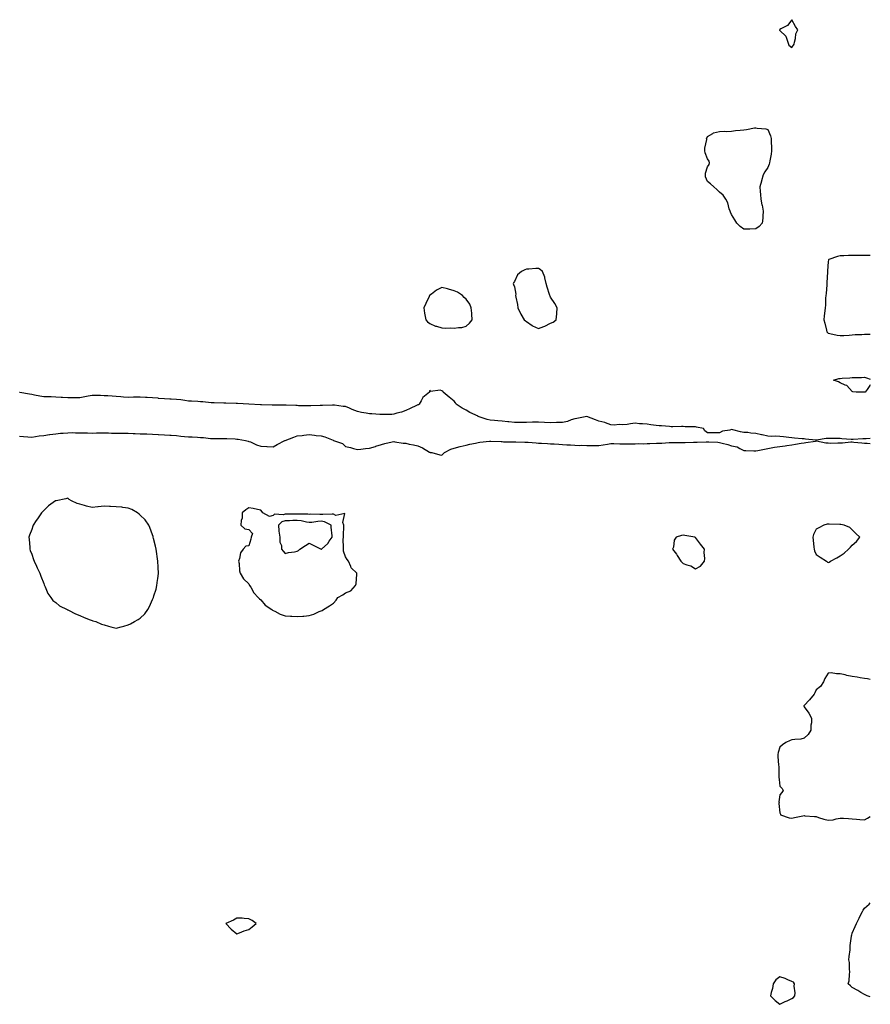
# Model space of a CAD drawing. Units: inches. Extents: x 942083 to 944723, y 7237178 to 7239818.
# Drawn here: x 944018 to 944723, y 7237915 to 7238730 of the extents above; entities that cross this region are included whole.
import ezdxf

# ---------------------------------------------------------------- set-up
doc = ezdxf.new("R2010")
doc.units = ezdxf.units.IN
doc.header["$MEASUREMENT"] = 0
doc.layers.add('Contour_94207237', color=7, linetype='Continuous', true_color=0xce392a)

msp = doc.modelspace()

# ---------------------------------------------------------------- linework, layer by layer
at = {"layer": 'Contour_94207237'}
for points in [[(944658.05, 7238707.43, 3206), (944659.91, 7238710.06, 3206), (944660.22, 7238711.92, 3206), (944661.07, 7238714.94, 3206), (944661.14, 7238718.83, 3206), (944663.03, 7238721.92, 3206), (944660.94, 7238724.81, 3206), (944658.05, 7238730.43, 3206), (944654.3, 7238725.67, 3206), (944648.9, 7238722.77, 3206), (944648.05, 7238722.21, 3206), (944647.89, 7238722.08, 3206), (944647.78, 7238721.92, 3206), (944647.85, 7238721.72, 3206), (944648.05, 7238721.58, 3206), (944652.98, 7238716.85, 3206), (944654.73, 7238711.92, 3206), (944655.57, 7238709.44, 3206)], [(944628.05, 7238557.1, 3205), (944623.18, 7238557.05, 3205), (944618.05, 7238557.05, 3205), (944615.21, 7238559.08, 3205), (944612.34, 7238561.92, 3205), (944610.85, 7238564.72, 3205), (944608.05, 7238568.99, 3205), (944607.21, 7238571.08, 3205), (944606.86, 7238571.92, 3205), (944606.17, 7238573.8, 3205), (944604.89, 7238578.76, 3205), (944603.2, 7238581.92, 3205), (944601.18, 7238585.05, 3205), (944598.05, 7238587.64, 3205), (944595.95, 7238589.82, 3205), (944593.19, 7238591.92, 3205), (944590.62, 7238594.49, 3205), (944588.05, 7238596.43, 3205), (944586.53, 7238600.4, 3205), (944586.5, 7238601.92, 3205), (944586.53, 7238603.44, 3205), (944588.05, 7238608.49, 3205), (944589.49, 7238610.48, 3205), (944589.73, 7238611.92, 3205), (944589.37, 7238613.24, 3205), (944588.05, 7238615.1, 3205), (944586.23, 7238620.1, 3205), (944585.98, 7238621.92, 3205), (944585.85, 7238624.12, 3205), (944587.43, 7238631.3, 3205), (944587.37, 7238631.92, 3205), (944587.55, 7238632.42, 3205), (944588.05, 7238633.61, 3205), (944592.41, 7238636.28, 3205), (944593.13, 7238636.84, 3205), (944598.05, 7238637.91, 3205), (944601.81, 7238638.16, 3205), (944604.09, 7238637.96, 3205), (944608.05, 7238638.15, 3205), (944611.38, 7238638.59, 3205), (944615.04, 7238638.91, 3205), (944618.05, 7238639.27, 3205), (944620.38, 7238639.59, 3205), (944626.97, 7238640.84, 3205), (944628.05, 7238640.99, 3205), (944629.3, 7238640.67, 3205), (944636.3, 7238640.17, 3205), (944638.05, 7238639.4, 3205), (944640.33, 7238634.2, 3205), (944640.87, 7238631.92, 3205), (944640.96, 7238629.01, 3205), (944641.1, 7238624.97, 3205), (944641.18, 7238621.92, 3205), (944640.9, 7238619.07, 3205), (944639.69, 7238613.56, 3205), (944639.49, 7238611.92, 3205), (944639.24, 7238610.73, 3205), (944638.05, 7238608.01, 3205), (944635.62, 7238604.35, 3205), (944634.11, 7238601.92, 3205), (944632.88, 7238597.09, 3205), (944632.74, 7238596.61, 3205), (944631.45, 7238591.92, 3205), (944631.75, 7238588.22, 3205), (944631.86, 7238585.73, 3205), (944632.2, 7238581.92, 3205), (944633.19, 7238577.06, 3205), (944633.27, 7238576.7, 3205), (944634.33, 7238571.92, 3205), (944633.91, 7238567.78, 3205), (944633.89, 7238566.08, 3205), (944633.35, 7238561.92, 3205), (944630.76, 7238559.21, 3205)], [(944458.05, 7238479.21, 3206), (944460.05, 7238479.92, 3206), (944462.62, 7238481.92, 3206), (944463.22, 7238486.75, 3206), (944463.2, 7238487.07, 3206), (944463.63, 7238491.92, 3206), (944461.59, 7238495.46, 3206), (944458.05, 7238500.75, 3206), (944457.6, 7238501.47, 3206), (944457.38, 7238501.92, 3206), (944457.11, 7238502.86, 3206), (944455.08, 7238508.95, 3206), (944454.35, 7238511.92, 3206), (944453.24, 7238516.73, 3206), (944453.22, 7238517.09, 3206), (944451.3, 7238521.92, 3206), (944449.54, 7238523.41, 3206), (944448.05, 7238524.26, 3206), (944445.69, 7238524.28, 3206), (944439.9, 7238523.77, 3206), (944438.05, 7238523.78, 3206), (944436.59, 7238523.38, 3206), (944433.83, 7238521.92, 3206), (944430.76, 7238519.21, 3206), (944428.05, 7238513.47, 3206), (944427.42, 7238512.55, 3206), (944427.11, 7238511.92, 3206), (944427.24, 7238511.11, 3206), (944428.05, 7238509.31, 3206), (944429.13, 7238503, 3206), (944429.11, 7238501.92, 3206), (944429.28, 7238500.69, 3206), (944430.67, 7238494.54, 3206), (944430.95, 7238491.92, 3206), (944433.1, 7238486.97, 3206), (944433.29, 7238486.68, 3206), (944436.2, 7238481.92, 3206), (944437.22, 7238481.09, 3206), (944438.05, 7238480.48, 3206), (944442.84, 7238477.13, 3206), (944443.08, 7238476.95, 3206), (944448.05, 7238474.71, 3206), (944452.47, 7238476.34, 3206), (944453.41, 7238476.56, 3206)], [(944388.05, 7238476.49, 3206), (944390.83, 7238479.14, 3206), (944393.17, 7238481.92, 3206), (944392.73, 7238486.6, 3206), (944392.7, 7238487.27, 3206), (944392.31, 7238491.92, 3206), (944391.08, 7238494.95, 3206), (944388.05, 7238498.95, 3206), (944386.52, 7238500.39, 3206), (944385.03, 7238501.92, 3206), (944380.81, 7238504.68, 3206), (944378.05, 7238505.91, 3206), (944373.32, 7238507.19, 3206), (944372.53, 7238507.44, 3206), (944368.05, 7238508.73, 3206), (944363.61, 7238506.36, 3206), (944359.28, 7238503.15, 3206), (944358.05, 7238502.29, 3206), (944357.84, 7238502.13, 3206), (944357.66, 7238501.92, 3206), (944357.31, 7238501.18, 3206), (944354.57, 7238495.4, 3206), (944352.93, 7238491.92, 3206), (944353.51, 7238487.38, 3206), (944353.98, 7238485.99, 3206), (944354.72, 7238481.92, 3206), (944356.19, 7238480.06, 3206), (944358.05, 7238478.79, 3206), (944362.69, 7238476.56, 3206), (944363.45, 7238476.52, 3206), (944368.05, 7238475.29, 3206), (944371.08, 7238474.95, 3206), (944374.72, 7238475.25, 3206), (944378.05, 7238474.99, 3206), (944381.72, 7238475.59, 3206), (944384.38, 7238475.59, 3206)], [(944108.05, 7238229.2, 3206), (944109.91, 7238230.06, 3206), (944113.16, 7238231.92, 3206), (944116.4, 7238233.57, 3206), (944118.05, 7238234.78, 3206), (944121.68, 7238238.29, 3206), (944124.24, 7238241.92, 3206), (944125.63, 7238244.34, 3206), (944128.05, 7238250.26, 3206), (944128.69, 7238251.28, 3206), (944128.96, 7238251.92, 3206), (944129.3, 7238253.17, 3206), (944131.19, 7238258.78, 3206), (944131.89, 7238261.92, 3206), (944132.38, 7238266.25, 3206), (944132.57, 7238267.4, 3206), (944133.03, 7238271.92, 3206), (944132.82, 7238276.69, 3206), (944132.82, 7238277.15, 3206), (944132.61, 7238281.92, 3206), (944132.03, 7238285.9, 3206), (944131.8, 7238288.17, 3206), (944131.3, 7238291.92, 3206), (944130.66, 7238294.53, 3206), (944129.09, 7238300.88, 3206), (944128.84, 7238301.92, 3206), (944128.64, 7238302.51, 3206), (944128.05, 7238303.79, 3206), (944126.03, 7238309.9, 3206), (944125.04, 7238311.92, 3206), (944122.21, 7238316.08, 3206), (944118.05, 7238320.17, 3206), (944117.14, 7238321.01, 3206), (944115.65, 7238321.92, 3206), (944110.91, 7238324.78, 3206), (944108.05, 7238325.79, 3206), (944103.6, 7238326.37, 3206), (944102.72, 7238326.59, 3206), (944098.05, 7238327.07, 3206), (944093.44, 7238327.31, 3206), (944092.66, 7238327.31, 3206), (944088.05, 7238327.52, 3206), (944083.17, 7238327.04, 3206), (944082.96, 7238327.01, 3206), (944078.05, 7238326.54, 3206), (944073.56, 7238327.43, 3206), (944071.89, 7238328.08, 3206), (944068.05, 7238329.12, 3206), (944065.76, 7238329.63, 3206), (944061.02, 7238331.92, 3206), (944059.25, 7238333.12, 3206), (944058.05, 7238334.09, 3206), (944056.31, 7238333.66, 3206), (944048.21, 7238332.08, 3206), (944048.05, 7238332.04, 3206), (944047.96, 7238332.01, 3206), (944047.84, 7238331.92, 3206), (944042.12, 7238327.85, 3206), (944038.05, 7238324.01, 3206), (944037, 7238322.97, 3206), (944036.23, 7238321.92, 3206), (944032.79, 7238317.18, 3206), (944031.88, 7238315.75, 3206), (944029.38, 7238311.92, 3206), (944029.03, 7238310.94, 3206), (944028.05, 7238308.18, 3206), (944026.38, 7238303.59, 3206), (944025.83, 7238301.92, 3206), (944025.95, 7238299.82, 3206), (944026.48, 7238293.49, 3206), (944026.57, 7238291.92, 3206), (944026.92, 7238290.79, 3206), (944028.05, 7238287.79, 3206), (944029.6, 7238283.47, 3206), (944030.21, 7238281.92, 3206), (944032.03, 7238277.94, 3206), (944032.65, 7238276.52, 3206), (944034.9, 7238271.92, 3206), (944035.62, 7238269.49, 3206), (944038.05, 7238263.52, 3206), (944038.43, 7238262.3, 3206), (944038.59, 7238261.92, 3206), (944039.13, 7238260.84, 3206), (944041.35, 7238255.22, 3206), (944044.01, 7238251.92, 3206), (944045.64, 7238249.51, 3206), (944048.05, 7238247.62, 3206), (944051.2, 7238245.07, 3206), (944057.52, 7238241.92, 3206), (944057.84, 7238241.71, 3206), (944058.05, 7238241.6, 3206), (944058.66, 7238241.31, 3206), (944064.39, 7238238.26, 3206), (944068.05, 7238237.01, 3206), (944071.44, 7238235.31, 3206), (944076.47, 7238233.5, 3206), (944078.05, 7238232.86, 3206), (944078.71, 7238232.58, 3206), (944081.1, 7238231.92, 3206), (944086.01, 7238229.88, 3206), (944088.05, 7238229.3, 3206), (944091.7, 7238228.27, 3206), (944093.68, 7238227.55, 3206), (944098.05, 7238226.56, 3206), (944102.28, 7238227.69, 3206), (944104.36, 7238228.23, 3206)], [(944268.05, 7238240.82, 3206), (944268.82, 7238241.15, 3206), (944269.79, 7238241.92, 3206), (944274.92, 7238245.05, 3206), (944278.05, 7238247.33, 3206), (944280.38, 7238249.59, 3206), (944281.72, 7238251.92, 3206), (944285.8, 7238254.17, 3206), (944288.05, 7238255.68, 3206), (944292.62, 7238257.35, 3206), (944296.44, 7238261.92, 3206), (944296.87, 7238263.1, 3206), (944297.45, 7238271.32, 3206), (944297.6, 7238271.92, 3206), (944292.72, 7238276.59, 3206), (944292.52, 7238277.45, 3206), (944290.49, 7238281.92, 3206), (944289.55, 7238283.42, 3206), (944288.05, 7238285.52, 3206), (944286.49, 7238290.36, 3206), (944286.37, 7238291.92, 3206), (944286.53, 7238293.44, 3206), (944286.17, 7238300.04, 3206), (944286.31, 7238301.92, 3206), (944286.32, 7238303.65, 3206), (944286.82, 7238310.69, 3206), (944286.83, 7238311.92, 3206), (944285.86, 7238314.11, 3206), (944287.63, 7238321.5, 3206), (944280.15, 7238319.82, 3206), (944278.05, 7238320.78, 3206), (944277.15, 7238321.02, 3206), (944269.44, 7238320.53, 3206), (944268.05, 7238320.76, 3206), (944266.81, 7238320.68, 3206), (944259.16, 7238320.81, 3206), (944258.05, 7238320.72, 3206), (944257, 7238320.87, 3206), (944249.09, 7238320.88, 3206), (944248.05, 7238321, 3206), (944247.11, 7238320.98, 3206), (944239.15, 7238320.82, 3206), (944238.05, 7238320.79, 3206), (944236.46, 7238320.33, 3206), (944229.13, 7238320.84, 3206), (944228.05, 7238319.86, 3206), (944225.06, 7238318.93, 3206), (944219.64, 7238321.92, 3206), (944219.09, 7238322.96, 3206), (944218.05, 7238324.32, 3206), (944215.1, 7238324.87, 3206), (944211.7, 7238325.57, 3206), (944208.05, 7238326.2, 3206), (944205.46, 7238324.51, 3206), (944202.58, 7238321.92, 3206), (944202.42, 7238317.55, 3206), (944201.74, 7238315.61, 3206), (944201.44, 7238311.92, 3206), (944204.78, 7238308.65, 3206), (944208.05, 7238308.24, 3206), (944210.94, 7238304.81, 3206), (944209.97, 7238301.92, 3206), (944209.74, 7238300.23, 3206), (944208.05, 7238294.69, 3206), (944205.55, 7238294.42, 3206), (944203.24, 7238291.92, 3206), (944201.17, 7238288.8, 3206), (944200.32, 7238284.19, 3206), (944199.5, 7238281.92, 3206), (944199.86, 7238280.11, 3206), (944200.19, 7238274.06, 3206), (944200.81, 7238271.92, 3206), (944203.56, 7238267.43, 3206), (944208.05, 7238263.1, 3206), (944208.38, 7238262.25, 3206), (944208.65, 7238261.92, 3206), (944209.61, 7238260.36, 3206), (944212.01, 7238255.88, 3206), (944215.76, 7238251.92, 3206), (944216.84, 7238250.71, 3206), (944218.05, 7238249.87, 3206), (944221.54, 7238245.41, 3206), (944226.99, 7238241.92, 3206), (944227.56, 7238241.43, 3206), (944228.05, 7238241.19, 3206), (944229.42, 7238240.55, 3206), (944234.09, 7238237.96, 3206), (944238.05, 7238236.67, 3206), (944242.53, 7238236.4, 3206), (944243.63, 7238236.34, 3206), (944248.05, 7238236.08, 3206), (944252.63, 7238236.5, 3206), (944253.45, 7238236.52, 3206), (944258.05, 7238237.01, 3206), (944261.97, 7238238, 3206), (944266.3, 7238240.17, 3206)], [(944268.05, 7238291.89, 3207), (944268.07, 7238291.9, 3207), (944268.09, 7238291.92, 3207), (944273.41, 7238296.56, 3207), (944274.64, 7238298.51, 3207), (944277.03, 7238301.92, 3207), (944277.09, 7238302.88, 3207), (944276.28, 7238310.15, 3207), (944276.36, 7238311.92, 3207), (944270.71, 7238314.58, 3207), (944268.05, 7238315, 3207), (944265.15, 7238314.82, 3207), (944260.19, 7238314.06, 3207), (944258.05, 7238313.9, 3207), (944255.75, 7238314.22, 3207), (944251.4, 7238315.27, 3207), (944248.05, 7238315.63, 3207), (944244.41, 7238315.56, 3207), (944241.63, 7238315.5, 3207), (944238.05, 7238315.43, 3207), (944235.34, 7238314.63, 3207), (944232.5, 7238311.92, 3207), (944232.97, 7238307, 3207), (944232.95, 7238306.82, 3207), (944233.67, 7238301.92, 3207), (944233.81, 7238297.68, 3207), (944234.97, 7238295, 3207), (944235.2, 7238291.92, 3207), (944236.35, 7238290.22, 3207), (944238.05, 7238288.27, 3207), (944240.93, 7238289.04, 3207), (944245.9, 7238289.77, 3207), (944248.05, 7238290.25, 3207), (944249.06, 7238290.91, 3207), (944250.25, 7238291.92, 3207), (944254.92, 7238295.05, 3207), (944258.05, 7238296.84, 3207), (944261.26, 7238295.13, 3207), (944268, 7238291.92, 3207)], [(944688.05, 7238280.96, 3206), (944688.78, 7238281.19, 3206), (944690, 7238281.92, 3206), (944695.26, 7238284.71, 3206), (944698.05, 7238286.31, 3206), (944701.4, 7238288.57, 3206), (944704.97, 7238291.92, 3206), (944706.47, 7238293.5, 3206), (944708.05, 7238295.2, 3206), (944711.68, 7238298.29, 3206), (944714.42, 7238301.92, 3206), (944711, 7238304.87, 3206), (944708.05, 7238308.04, 3206), (944705.89, 7238309.76, 3206), (944701.45, 7238311.92, 3206), (944698.43, 7238312.3, 3206), (944698.05, 7238312.34, 3206), (944697.62, 7238312.35, 3206), (944688.78, 7238312.65, 3206), (944688.05, 7238312.66, 3206), (944687.37, 7238312.6, 3206), (944684.45, 7238311.92, 3206), (944680.32, 7238309.65, 3206), (944678.05, 7238308.4, 3206), (944675.81, 7238304.16, 3206), (944675.4, 7238301.92, 3206), (944675.54, 7238299.41, 3206), (944676.32, 7238293.65, 3206), (944676.43, 7238291.92, 3206), (944676.64, 7238290.51, 3206), (944678.05, 7238287.49, 3206), (944681.55, 7238285.42, 3206), (944686.65, 7238281.92, 3206), (944687.42, 7238281.29, 3206)], [(944578.05, 7238275.66, 3206), (944582.26, 7238277.71, 3206), (944585.52, 7238281.92, 3206), (944585.78, 7238284.19, 3206), (944585.42, 7238289.29, 3206), (944585.66, 7238291.92, 3206), (944582.25, 7238296.12, 3206), (944578.05, 7238301.68, 3206), (944577.85, 7238301.72, 3206), (944577.46, 7238301.92, 3206), (944569.27, 7238303.14, 3206), (944568.05, 7238303.49, 3206), (944566.6, 7238303.37, 3206), (944562.12, 7238301.92, 3206), (944560.55, 7238299.42, 3206), (944559.77, 7238293.64, 3206), (944559.17, 7238291.92, 3206), (944562.31, 7238287.66, 3206), (944562.94, 7238286.81, 3206), (944566.08, 7238281.92, 3206), (944567.11, 7238280.98, 3206), (944568.05, 7238280.16, 3206), (944571.03, 7238278.94, 3206), (944574.16, 7238278.03, 3206)], [(944208.05, 7237976.98, 3206), (944210.77, 7237979.2, 3206), (944214.19, 7237981.92, 3206), (944210.64, 7237984.51, 3206), (944208.05, 7237985.9, 3206), (944204, 7237985.97, 3206), (944202.41, 7237986.28, 3206), (944198.05, 7237986.3, 3206), (944195.37, 7237984.6, 3206), (944188.99, 7237981.92, 3206), (944193.39, 7237977.26, 3206), (944198.05, 7237973.32, 3206), (944200.25, 7237974.12, 3206), (944204.26, 7237975.71, 3206)], [(944658.05, 7237919.66, 3206), (944659.46, 7237920.51, 3206), (944660.57, 7237921.92, 3206), (944660.69, 7237924.56, 3206), (944660.03, 7237929.94, 3206), (944660.16, 7237931.92, 3206), (944659.37, 7237933.24, 3206), (944658.05, 7237933.95, 3206), (944654.69, 7237935.28, 3206), (944652.49, 7237936.36, 3206), (944648.05, 7237937.64, 3206), (944644.82, 7237935.15, 3206), (944642.47, 7237931.92, 3206), (944641.91, 7237928.06, 3206), (944640.9, 7237924.77, 3206), (944640.35, 7237921.92, 3206), (944644.2, 7237918.07, 3206), (944648.05, 7237914.98, 3206), (944652.53, 7237917.44, 3206), (944654.12, 7237917.99, 3206)]]:
    msp.add_polyline3d(points, close=True, dxfattribs=at)
for points in [[(944723, 7238535.01, 3206), (944721.23, 7238535.1, 3206), (944718.05, 7238535.23, 3206), (944714.74, 7238535.23, 3206), (944711.19, 7238535.06, 3206), (944708.05, 7238535.06, 3206), (944704.94, 7238535.03, 3206), (944701.07, 7238534.94, 3206), (944698.05, 7238534.9, 3206), (944695.68, 7238534.29, 3206), (944688.69, 7238531.92, 3206), (944688.48, 7238531.49, 3206), (944688.05, 7238529.82, 3206), (944687.48, 7238522.49, 3206), (944687.42, 7238521.92, 3206), (944687.41, 7238521.28, 3206), (944687.07, 7238512.9, 3206), (944687.04, 7238511.92, 3206), (944686.95, 7238510.82, 3206), (944686.3, 7238503.67, 3206), (944686.15, 7238501.92, 3206), (944685.93, 7238499.8, 3206), (944685.86, 7238494.11, 3206), (944685.59, 7238491.92, 3206), (944685.32, 7238489.19, 3206), (944684.88, 7238485.09, 3206), (944684.56, 7238481.92, 3206), (944685.31, 7238479.18, 3206), (944686.74, 7238473.23, 3206), (944687.08, 7238471.92, 3206), (944687.51, 7238471.38, 3206), (944688.05, 7238470.88, 3206), (944689.35, 7238470.62, 3206), (944695.4, 7238469.27, 3206), (944698.05, 7238468.78, 3206), (944700.96, 7238469.01, 3206), (944705.39, 7238469.26, 3206), (944708.05, 7238469.48, 3206), (944710.37, 7238469.6, 3206), (944715.88, 7238469.75, 3206), (944718.05, 7238469.86, 3206), (944720.12, 7238469.85, 3206), (944723, 7238469.88, 3206)], [(944718.05, 7238421.82, 3205), (944717.95, 7238421.82, 3205), (944711.38, 7238421.92, 3205), (944708.45, 7238422.32, 3205), (944708.05, 7238422.38, 3205), (944703.67, 7238427.55, 3205), (944702.17, 7238427.8, 3205), (944698.05, 7238429.63, 3205), (944696.73, 7238430.6, 3205), (944692.56, 7238431.92, 3205), (944696.82, 7238433.15, 3205), (944698.05, 7238433.35, 3205), (944699.57, 7238433.44, 3205), (944706.07, 7238433.9, 3205), (944708.05, 7238434.05, 3205), (944710.19, 7238434.06, 3205), (944715.75, 7238434.22, 3205), (944718.05, 7238434.25, 3205), (944719.97, 7238433.84, 3205), (944723, 7238432.73, 3205)], [(944723, 7238428.11, 3205), (944722.58, 7238427.39, 3205), (944720.28, 7238424.15, 3205), (944718.76, 7238421.92, 3205), (944718.14, 7238421.83, 3205), (944718.05, 7238421.82, 3205)], [(944723, 7238383.45, 3206), (944719.48, 7238383.35, 3206), (944718.05, 7238383.34, 3206), (944716.67, 7238383.3, 3206), (944708.84, 7238382.71, 3206), (944708.05, 7238382.69, 3206), (944707.22, 7238382.75, 3206), (944699.53, 7238383.4, 3206), (944698.05, 7238383.51, 3206), (944696.47, 7238383.5, 3206), (944689.84, 7238383.71, 3206), (944688.05, 7238383.7, 3206), (944686.4, 7238383.57, 3206), (944678.39, 7238382.26, 3206), (944678.05, 7238382.23, 3206), (944677.73, 7238382.24, 3206), (944669.28, 7238383.15, 3206), (944668.05, 7238383.19, 3206), (944666.61, 7238383.36, 3206), (944660.09, 7238383.96, 3206), (944658.05, 7238384.21, 3206), (944655.52, 7238384.45, 3206), (944651.17, 7238385.05, 3206), (944648.05, 7238385.32, 3206), (944644.44, 7238385.53, 3206), (944641.49, 7238385.36, 3206), (944638.05, 7238385.61, 3206), (944633.46, 7238386.51, 3206), (944632.73, 7238386.6, 3206), (944628.05, 7238387.68, 3206), (944624.05, 7238387.92, 3206), (944621.56, 7238388.41, 3206), (944618.05, 7238388.67, 3206), (944615.31, 7238389.18, 3206), (944609.18, 7238390.79, 3206), (944608.05, 7238391.02, 3206), (944606.71, 7238390.58, 3206), (944600.43, 7238389.54, 3206), (944598.05, 7238388.26, 3206), (944594.36, 7238388.23, 3206), (944591.58, 7238388.39, 3206), (944588.05, 7238388.33, 3206), (944585.95, 7238389.82, 3206), (944584.9, 7238391.92, 3206), (944579.09, 7238392.96, 3206), (944578.05, 7238393.11, 3206), (944576.82, 7238393.15, 3206), (944569.48, 7238393.35, 3206), (944568.05, 7238393.39, 3206), (944566.56, 7238393.41, 3206), (944559.46, 7238393.33, 3206), (944558.05, 7238393.35, 3206), (944556.47, 7238393.5, 3206), (944550.07, 7238393.94, 3206), (944548.05, 7238394.16, 3206), (944545.5, 7238394.47, 3206), (944541.04, 7238394.91, 3206), (944538.05, 7238395.31, 3206), (944534.24, 7238395.73, 3206), (944531.81, 7238395.68, 3206), (944528.05, 7238396.25, 3206), (944524.18, 7238395.79, 3206), (944521.43, 7238395.3, 3206), (944518.05, 7238394.85, 3206), (944514.85, 7238395.12, 3206), (944510.75, 7238394.62, 3206), (944508.05, 7238394.98, 3206), (944503.45, 7238396.52, 3206), (944502.89, 7238396.76, 3206), (944498.05, 7238397.97, 3206), (944495.22, 7238399.09, 3206), (944488.09, 7238401.92, 3206), (944488.07, 7238401.94, 3206), (944488.05, 7238401.94, 3206), (944488.04, 7238401.93, 3206), (944487.99, 7238401.92, 3206), (944479.86, 7238400.11, 3206), (944478.05, 7238399.99, 3206), (944475.24, 7238399.11, 3206), (944472.2, 7238397.77, 3206), (944468.05, 7238396.87, 3206), (944463.22, 7238396.75, 3206), (944462.9, 7238396.77, 3206), (944458.05, 7238396.67, 3206), (944453.1, 7238396.87, 3206), (944452.99, 7238396.86, 3206), (944448.05, 7238397.1, 3206), (944443.13, 7238397, 3206), (944442.97, 7238397, 3206), (944438.05, 7238396.88, 3206), (944433.08, 7238396.89, 3206), (944433.02, 7238396.89, 3206), (944428.05, 7238396.9, 3206), (944423.46, 7238397.33, 3206), (944422.53, 7238397.44, 3206), (944418.05, 7238397.86, 3206), (944414.22, 7238398.09, 3206), (944411.45, 7238398.52, 3206), (944408.05, 7238398.77, 3206), (944405.57, 7238399.44, 3206), (944398.1, 7238401.92, 3206), (944398.06, 7238401.93, 3206), (944398.02, 7238401.95, 3206), (944391.21, 7238405.08, 3206), (944388.05, 7238407.07, 3206), (944384.74, 7238408.61, 3206), (944379.94, 7238411.92, 3206), (944379.22, 7238413.09, 3206), (944378.05, 7238414.44, 3206), (944373.87, 7238417.74, 3206), (944369.15, 7238421.92, 3206), (944368.67, 7238422.55, 3206), (944368.05, 7238422.95, 3206), (944366.49, 7238423.48, 3206), (944358.64, 7238422.51, 3206), (944358.05, 7238423.59, 3206), (944357.72, 7238422.25, 3206), (944357.59, 7238421.92, 3206), (944352.31, 7238417.66, 3206), (944350.79, 7238414.66, 3206), (944349.08, 7238411.92, 3206), (944348.47, 7238411.5, 3206), (944348.05, 7238411.33, 3206), (944347, 7238410.87, 3206), (944341.67, 7238408.3, 3206), (944338.05, 7238406.88, 3206), (944334.56, 7238405.41, 3206), (944330.66, 7238404.53, 3206), (944328.05, 7238403.69, 3206), (944326.4, 7238403.57, 3206), (944319.63, 7238403.5, 3206), (944318.05, 7238403.39, 3206), (944316.48, 7238403.49, 3206), (944310.06, 7238403.93, 3206), (944308.05, 7238404.05, 3206), (944305.35, 7238404.62, 3206), (944301.31, 7238405.18, 3206), (944298.05, 7238405.99, 3206), (944293.72, 7238407.59, 3206), (944291.34, 7238408.63, 3206), (944288.05, 7238409.97, 3206), (944286.24, 7238410.11, 3206), (944278.88, 7238411.09, 3206), (944278.05, 7238411.16, 3206), (944277.25, 7238411.12, 3206), (944269.01, 7238410.96, 3206), (944268.05, 7238410.91, 3206), (944266.98, 7238410.85, 3206), (944259.26, 7238410.71, 3206), (944258.05, 7238410.62, 3206), (944256.82, 7238410.69, 3206), (944249.21, 7238410.76, 3206), (944248.05, 7238410.82, 3206), (944247, 7238410.87, 3206), (944238.87, 7238411.1, 3206), (944238.05, 7238411.14, 3206), (944237.28, 7238411.15, 3206), (944228.72, 7238411.25, 3206), (944228.05, 7238411.27, 3206), (944227.42, 7238411.29, 3206), (944218.53, 7238411.44, 3206), (944218.05, 7238411.45, 3206), (944217.61, 7238411.48, 3206), (944208.06, 7238411.91, 3206), (944207.89, 7238411.92, 3206), (944198.62, 7238412.49, 3206), (944198.05, 7238412.51, 3206), (944197.44, 7238412.53, 3206), (944188.91, 7238412.78, 3206), (944188.05, 7238412.8, 3206), (944187.16, 7238412.81, 3206), (944179.17, 7238413.04, 3206), (944178.05, 7238413.05, 3206), (944176.82, 7238413.15, 3206), (944169.95, 7238413.82, 3206), (944168.05, 7238413.96, 3206), (944165.87, 7238414.1, 3206), (944160.55, 7238414.42, 3206), (944158.05, 7238414.57, 3206), (944154.98, 7238414.99, 3206), (944151.68, 7238415.55, 3206), (944148.05, 7238416.01, 3206), (944143.76, 7238416.21, 3206), (944142.41, 7238416.28, 3206), (944138.05, 7238416.48, 3206), (944133.14, 7238416.83, 3206), (944132.98, 7238416.85, 3206), (944128.05, 7238417.19, 3206), (944123.62, 7238417.49, 3206), (944122.42, 7238417.55, 3206), (944118.05, 7238417.82, 3206), (944113.8, 7238417.67, 3206), (944112.29, 7238417.68, 3206), (944108.05, 7238417.51, 3206), (944104.06, 7238417.93, 3206), (944101.93, 7238418.04, 3206), (944098.05, 7238418.42, 3206), (944094.69, 7238418.56, 3206), (944091.19, 7238418.78, 3206), (944088.05, 7238418.89, 3206), (944085.19, 7238419.06, 3206), (944080.83, 7238419.14, 3206), (944078.05, 7238419.28, 3206), (944074.74, 7238418.61, 3206), (944072.01, 7238417.96, 3206), (944068.05, 7238417.23, 3206), (944063.33, 7238417.2, 3206), (944062.8, 7238417.17, 3206), (944058.05, 7238417.13, 3206), (944053.58, 7238417.45, 3206), (944052.42, 7238417.55, 3206), (944048.05, 7238417.86, 3206), (944044.09, 7238417.96, 3206), (944041.92, 7238418.05, 3206), (944038.05, 7238418.15, 3206), (944034.77, 7238418.64, 3206), (944030.4, 7238419.57, 3206), (944028.05, 7238419.96, 3206), (944026.32, 7238420.19, 3206), (944018.27, 7238421.7, 3206), (944018.05, 7238421.72, 3206)], [(944018.05, 7238385.53, 3206), (944021.39, 7238385.26, 3206), (944024.92, 7238385.05, 3206), (944028.05, 7238384.81, 3206), (944031.32, 7238385.19, 3206), (944034.21, 7238385.76, 3206), (944038.05, 7238386.13, 3206), (944042.94, 7238386.81, 3206), (944043.12, 7238386.85, 3206), (944048.05, 7238387.5, 3206), (944052.02, 7238387.95, 3206), (944054.15, 7238388.02, 3206), (944058.05, 7238388.39, 3206), (944061.54, 7238388.43, 3206), (944064.45, 7238388.32, 3206), (944068.05, 7238388.35, 3206), (944071.69, 7238388.28, 3206), (944074.31, 7238388.18, 3206), (944078.05, 7238388.12, 3206), (944081.82, 7238388.15, 3206), (944084.26, 7238388.13, 3206), (944088.05, 7238388.17, 3206), (944091.81, 7238388.16, 3206), (944094.25, 7238388.12, 3206), (944098.05, 7238388.12, 3206), (944101.9, 7238388.07, 3206), (944104.17, 7238388.04, 3206), (944108.05, 7238388, 3206), (944112.17, 7238387.8, 3206), (944113.82, 7238387.69, 3206), (944118.05, 7238387.5, 3206), (944122.59, 7238387.38, 3206), (944123.5, 7238387.37, 3206), (944128.05, 7238387.25, 3206), (944132.97, 7238387, 3206), (944133.13, 7238387, 3206), (944138.05, 7238386.73, 3206), (944142.52, 7238386.39, 3206), (944143.69, 7238386.28, 3206), (944148.05, 7238385.93, 3206), (944151.77, 7238385.64, 3206), (944154.65, 7238385.32, 3206), (944158.05, 7238385.04, 3206), (944161.04, 7238384.91, 3206), (944165.4, 7238384.57, 3206), (944168.05, 7238384.44, 3206), (944170.46, 7238384.33, 3206), (944176.27, 7238383.7, 3206), (944178.05, 7238383.61, 3206), (944179.72, 7238383.59, 3206), (944186.42, 7238383.55, 3206), (944188.05, 7238383.53, 3206), (944189.63, 7238383.5, 3206), (944196.81, 7238383.16, 3206), (944198.05, 7238383.13, 3206), (944199.14, 7238383.01, 3206), (944205.18, 7238381.92, 3206), (944207.48, 7238381.35, 3206), (944208.05, 7238381.21, 3206), (944209.25, 7238380.72, 3206), (944214.45, 7238378.32, 3206), (944218.05, 7238377.1, 3206), (944223.03, 7238376.94, 3206), (944223.06, 7238376.93, 3206), (944228.05, 7238376.77, 3206), (944231.46, 7238378.51, 3206), (944237.92, 7238381.79, 3206), (944238.05, 7238381.85, 3206), (944238.08, 7238381.89, 3206), (944238.2, 7238381.92, 3206), (944245.22, 7238384.75, 3206), (944248.05, 7238385.7, 3206), (944252.32, 7238386.19, 3206), (944253.56, 7238386.41, 3206), (944258.05, 7238386.85, 3206), (944262.45, 7238386.32, 3206), (944263.81, 7238386.16, 3206), (944268.05, 7238385.65, 3206), (944271.05, 7238384.92, 3206), (944277.9, 7238382.07, 3206), (944278.05, 7238382.02, 3206), (944278.13, 7238382, 3206), (944278.26, 7238381.92, 3206), (944285.55, 7238379.42, 3206), (944288.05, 7238377.07, 3206), (944292.14, 7238376.01, 3206), (944294.6, 7238375.37, 3206), (944298.05, 7238374.47, 3206), (944300.86, 7238374.73, 3206), (944304.79, 7238375.18, 3206), (944308.05, 7238375.49, 3206), (944312.94, 7238377.03, 3206), (944313.26, 7238377.13, 3206), (944318.05, 7238378.61, 3206), (944320.67, 7238379.3, 3206), (944326.88, 7238380.75, 3206), (944328.05, 7238381.04, 3206), (944329.06, 7238380.91, 3206), (944335.97, 7238379.84, 3206), (944338.05, 7238379.6, 3206), (944340.96, 7238379.01, 3206), (944344.52, 7238378.39, 3206), (944348.05, 7238377.63, 3206), (944351.98, 7238375.85, 3206), (944357.58, 7238372.39, 3206), (944358.05, 7238372.13, 3206), (944358.24, 7238372.11, 3206), (944359.65, 7238371.92, 3206), (944366.25, 7238370.12, 3206), (944368.05, 7238369.73, 3206), (944369.01, 7238370.96, 3206), (944370.01, 7238371.92, 3206), (944375.36, 7238374.61, 3206), (944378.05, 7238375.59, 3206), (944383.02, 7238376.95, 3206), (944383.1, 7238376.97, 3206), (944388.05, 7238378.08, 3206), (944391.2, 7238378.77, 3206), (944395.8, 7238379.67, 3206), (944398.05, 7238380.15, 3206), (944399.52, 7238380.45, 3206), (944407.37, 7238381.24, 3206), (944408.05, 7238381.35, 3206), (944408.64, 7238381.33, 3206), (944417.16, 7238381.03, 3206), (944418.05, 7238380.99, 3206), (944419.02, 7238380.95, 3206), (944426.98, 7238380.85, 3206), (944428.05, 7238380.81, 3206), (944429.2, 7238380.77, 3206), (944436.79, 7238380.66, 3206), (944438.05, 7238380.61, 3206), (944439.51, 7238380.46, 3206), (944446.09, 7238379.96, 3206), (944448.05, 7238379.76, 3206), (944450.39, 7238379.58, 3206), (944455.55, 7238379.42, 3206), (944458.05, 7238379.21, 3206), (944460.94, 7238379.03, 3206), (944464.94, 7238378.81, 3206), (944468.05, 7238378.62, 3206), (944471.64, 7238378.33, 3206), (944474.42, 7238378.29, 3206), (944478.05, 7238377.95, 3206), (944482.08, 7238377.89, 3206), (944484.07, 7238377.94, 3206), (944488.05, 7238377.89, 3206), (944492.14, 7238377.83, 3206), (944494.01, 7238377.88, 3206), (944498.05, 7238377.83, 3206), (944501.72, 7238378.25, 3206), (944505.14, 7238379.01, 3206), (944508.05, 7238379.42, 3206), (944510.58, 7238379.39, 3206), (944515.33, 7238379.2, 3206), (944518.05, 7238379.17, 3206), (944520.79, 7238379.18, 3206), (944525.15, 7238379.02, 3206), (944528.05, 7238379.03, 3206), (944530.59, 7238379.38, 3206), (944535.38, 7238379.25, 3206), (944538.05, 7238379.54, 3206), (944540.43, 7238379.54, 3206), (944545.83, 7238379.7, 3206), (944548.05, 7238379.71, 3206), (944550.14, 7238379.83, 3206), (944556.29, 7238380.16, 3206), (944558.05, 7238380.26, 3206), (944559.64, 7238380.33, 3206), (944566.45, 7238380.32, 3206), (944568.05, 7238380.39, 3206), (944569.58, 7238380.39, 3206), (944576.57, 7238380.44, 3206), (944578.05, 7238380.45, 3206), (944579.51, 7238380.46, 3206), (944586.94, 7238380.81, 3206), (944588.05, 7238380.82, 3206), (944589.29, 7238380.68, 3206), (944596.68, 7238380.55, 3206), (944598.05, 7238380.37, 3206), (944600.27, 7238379.7, 3206), (944604.79, 7238378.66, 3206), (944608.05, 7238377.48, 3206), (944612.67, 7238376.54, 3206), (944614.79, 7238375.18, 3206), (944618.05, 7238373.76, 3206), (944619.77, 7238373.64, 3206), (944626.61, 7238373.36, 3206), (944628.05, 7238373.26, 3206), (944629.75, 7238373.62, 3206), (944635.21, 7238374.76, 3206), (944638.05, 7238375.36, 3206), (944642.18, 7238376.05, 3206), (944643.47, 7238376.5, 3206), (944648.05, 7238376.97, 3206), (944652.47, 7238377.5, 3206), (944653.93, 7238377.8, 3206), (944658.05, 7238378.38, 3206), (944661.04, 7238378.93, 3206), (944665.72, 7238379.59, 3206), (944668.05, 7238379.99, 3206), (944669.67, 7238380.3, 3206), (944677.59, 7238381.46, 3206), (944678.05, 7238381.54, 3206), (944678.46, 7238381.51, 3206), (944686.17, 7238380.05, 3206), (944688.05, 7238379.92, 3206), (944690.16, 7238379.81, 3206), (944696.17, 7238380.04, 3206), (944698.05, 7238379.93, 3206), (944700.01, 7238379.96, 3206), (944706.88, 7238380.75, 3206), (944708.05, 7238380.77, 3206), (944709.3, 7238380.67, 3206), (944716.03, 7238379.9, 3206), (944718.05, 7238379.77, 3206), (944720.39, 7238379.58, 3206), (944723, 7238379.45, 3206)], [(944723, 7238183.88, 3206), (944720.65, 7238184.52, 3206), (944718.05, 7238184.81, 3206), (944714.54, 7238185.43, 3206), (944712.09, 7238185.96, 3206), (944708.05, 7238186.57, 3206), (944703.52, 7238187.39, 3206), (944702.14, 7238187.83, 3206), (944698.05, 7238188.8, 3206), (944694.84, 7238188.71, 3206), (944690.59, 7238189.38, 3206), (944688.05, 7238189.27, 3206), (944685.21, 7238184.76, 3206), (944684.12, 7238181.92, 3206), (944681.85, 7238178.12, 3206), (944678.05, 7238175.3, 3206), (944676.97, 7238173, 3206), (944676.35, 7238171.92, 3206), (944672.7, 7238167.27, 3206), (944668.05, 7238162.44, 3206), (944667.91, 7238162.06, 3206), (944667.89, 7238161.92, 3206), (944667.91, 7238161.78, 3206), (944668.05, 7238161.32, 3206), (944672.13, 7238156, 3206), (944674.2, 7238151.92, 3206), (944674.24, 7238148.11, 3206), (944673.72, 7238146.25, 3206), (944673.74, 7238141.92, 3206), (944671.47, 7238138.5, 3206), (944668.05, 7238135.47, 3206), (944665.35, 7238134.62, 3206), (944660.55, 7238134.42, 3206), (944658.05, 7238133.9, 3206), (944656.58, 7238133.39, 3206), (944653.02, 7238131.92, 3206), (944650.17, 7238129.8, 3206), (944648.05, 7238128, 3206), (944646.53, 7238123.44, 3206), (944646.32, 7238121.92, 3206), (944646.4, 7238120.27, 3206), (944647.01, 7238112.96, 3206), (944647.07, 7238111.92, 3206), (944647.08, 7238110.95, 3206), (944647.32, 7238102.65, 3206), (944647.33, 7238101.92, 3206), (944647.35, 7238101.22, 3206), (944648.05, 7238095.71, 3206), (944649.86, 7238093.73, 3206), (944650.86, 7238091.92, 3206), (944649.7, 7238090.27, 3206), (944648.05, 7238088.49, 3206), (944647.3, 7238082.67, 3206), (944647.33, 7238081.92, 3206), (944647.28, 7238081.15, 3206), (944648.05, 7238073.59, 3206), (944648.62, 7238072.49, 3206), (944648.67, 7238071.92, 3206), (944655.67, 7238069.54, 3206), (944658.05, 7238069.13, 3206), (944660.21, 7238069.76, 3206), (944667.18, 7238071.05, 3206), (944668.05, 7238071.27, 3206), (944668.79, 7238071.18, 3206), (944676.74, 7238070.61, 3206), (944678.05, 7238070.44, 3206), (944680.15, 7238069.82, 3206), (944684.37, 7238068.24, 3206), (944688.05, 7238067.39, 3206), (944692.08, 7238067.89, 3206), (944694.78, 7238068.65, 3206), (944698.05, 7238069.2, 3206), (944700.85, 7238069.12, 3206), (944704.91, 7238068.78, 3206), (944708.05, 7238068.7, 3206), (944711.6, 7238068.37, 3206), (944714.21, 7238068.08, 3206), (944718.05, 7238067.72, 3206)], [(944718.05, 7238067.72, 3206), (944720.79, 7238069.18, 3206), (944723, 7238070.59, 3206)], [(944723, 7237921.24, 3205), (944720.35, 7237921.92, 3205), (944718.82, 7237922.69, 3205), (944718.05, 7237922.98, 3205), (944715.24, 7237924.73, 3205), (944712.61, 7237926.48, 3205), (944708.05, 7237928.76, 3205), (944706.5, 7237930.37, 3205), (944704.78, 7237931.92, 3205), (944705.51, 7237934.46, 3205), (944705.69, 7237939.56, 3205), (944706.16, 7237941.92, 3205), (944705.86, 7237944.11, 3205), (944705.64, 7237949.51, 3205), (944705.26, 7237951.92, 3205), (944705.36, 7237954.61, 3205), (944706.19, 7237960.06, 3205), (944706.29, 7237961.92, 3205), (944706.33, 7237963.64, 3205), (944707.47, 7237971.34, 3205), (944707.49, 7237971.92, 3205), (944707.6, 7237972.37, 3205), (944708.05, 7237973.96, 3205), (944710.44, 7237979.53, 3205), (944711.45, 7237981.92, 3205), (944713.64, 7237986.33, 3205), (944715, 7237988.87, 3205), (944716.6, 7237991.92, 3205), (944717.13, 7237992.84, 3205), (944718.05, 7237994.47, 3205), (944721.92, 7237998.05, 3205), (944723, 7237999.1, 3205)]]:
    msp.add_polyline3d(points, dxfattribs=at)

doc.saveas('drawing.dxf')
